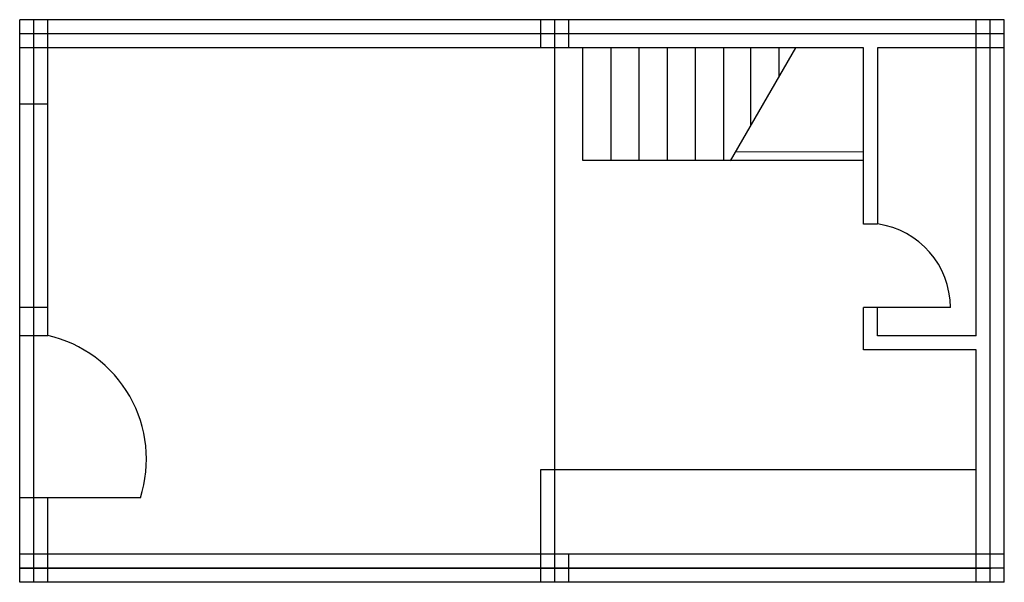
# Model space of a CAD drawing. Units: millimetres. Extents: x 3673 to 10665, y 378 to 4370.
import ezdxf

# ---------------------------------------------------------------- set-up
doc = ezdxf.new("R2010")
doc.units = ezdxf.units.MM

msp = doc.modelspace()

# ---------------------------------------------------------------- linework, layer by layer
for p, q in [((10665.5, 4370.5), (3673.3, 4370.5)), ((3673.3, 377.8), (3673.3, 4370.5)), ((3773.3, 377.8), (3773.3, 4370.5)), ((3873.3, 2127.8), (3873.3, 4370.5)), ((7373.3, 4170.5), (7373.3, 4370.5)), ((7473.3, 377.8), (7473.3, 4370.5)), ((7573.3, 4170.5), (7573.3, 4370.5)), ((10465.5, 2127.8), (10465.5, 4370.5)), ((10565.5, 377.8), (10565.5, 4370.5)), ((10665.5, 377.8), (10665.5, 4370.5)), ((10665.5, 4270.5), (3673.3, 4270.5)), ((9665.5, 4170.5), (3673.3, 4170.5)), ((7673.3, 3370.5), (7673.3, 4170.5)), ((7873.3, 3370.5), (7873.3, 4170.5)), ((8073.3, 3370.5), (8073.3, 4170.5)), ((8273.3, 3370.5), (8273.3, 4170.5)), ((8473.3, 3370.5), (8473.3, 4170.5)), ((8673.3, 3370.5), (8673.3, 4170.5)), ((9183.8, 4170.5), (8718.5, 3368.3)), ((8865.5, 3621.7), (8865.5, 4170.5)), ((9065.5, 3966.5), (9065.5, 4170.5)), ((9665.5, 2920.5), (9665.5, 4170.5)), ((10665.5, 4170.5), (9765.5, 4170.5)), ((9765.5, 4170.5), (9765.5, 2920.5)), ((3873.3, 3770.5), (3673.3, 3770.5)), ((9665.5, 3433), (8755, 3431.1)), ((9665.5, 3370.5), (7673.3, 3370.5)), ((9765.5, 2920.5), (9665.5, 2920.5)), ((3873.3, 2327.8), (3673.3, 2327.8)), ((9665.5, 2027.8), (9665.5, 2327.8)), ((10282.7, 2327.8), (9665.5, 2327.8)), ((9765.5, 2127.8), (9765.5, 2327.8)), ((3873.3, 2127.8), (3673.3, 2127.8)), ((10465.5, 2127.8), (9765.5, 2127.8)), ((10465.5, 2027.8), (9665.5, 2027.8)), ((10465.5, 377.8), (10465.5, 2027.8)), ((7373.3, 577.8), (7373.3, 1177.8)), ((7373.3, 1177.8), (10465.5, 1177.8)), ((4530.6, 977.8), (3673.3, 977.8)), ((3873.3, 377.8), (3873.3, 977.8)), ((10665.5, 577.8), (3673.3, 577.8)), ((7373.3, 377.8), (7373.3, 577.8)), ((7573.3, 377.8), (7573.3, 577.8)), ((3673.3, 477.8), (10573.3, 477.8)), ((10665.5, 477.8), (3673.3, 477.8)), ((4258.8, 483.2), (4258.8, 483.2)), ((10665.5, 377.8), (3673.3, 377.8))]:
    msp.add_line(p, q)
for centre, radius, start, end in [((9683.7, 2327.8), 599, 0, 82.15058), ((3673.3, 1251.8), 900, 342.27481, 77.16041)]:
    msp.add_arc(centre, radius, start, end)

doc.saveas('drawing.dxf')
